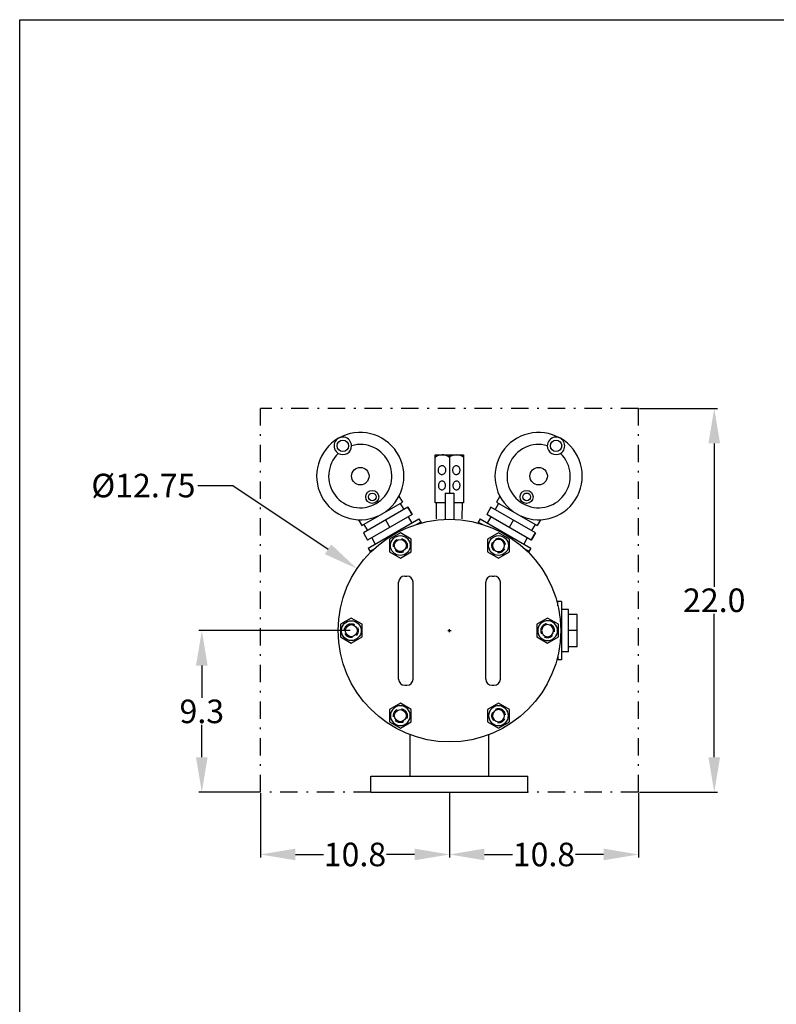
# Model space of a CAD drawing. Extents: x 0 to 160, y 0 to 120.
# Drawn here: x 0 to 43, y 64 to 120 of the extents above; entities that cross this region are included whole.
import ezdxf

# ---------------------------------------------------------------- set-up
doc = ezdxf.new("R2010")
doc.units = 0
doc.header["$LTSCALE"] = 2
doc.header["$MEASUREMENT"] = 0
doc.linetypes.add('DASHDOT', pattern=[1, 0.5, -0.25, 0, -0.25])
doc.linetypes.add('HIDDEN', pattern=[0.375, 0.25, -0.125])
doc.layers.get('0').update_dxf_attribs({"linetype": 'CONTINUOUS'})
doc.layers.get('Defpoints').update_dxf_attribs({"linetype": 'CONTINUOUS'})
doc.layers.add('DIMENSIONS', color=7, linetype='CONTINUOUS')
doc.styles.add('SIMPLEX', font='arialbd.ttf', dxfattribs={"height": 1.35})
doc.dimstyles.get("Standard").update_dxf_attribs({"dimtxt": 1.4, "dimasz": 2, "dimexe": 0.18, "dimexo": 0.0625, "dimgap": 0.09, "dimtad": 0, "dimtih": 1, "dimtoh": 1, "dimdec": 1, "dimzin": 0, "dimdsep": 46, "dimtxsty": 'SIMPLEX', "dimcen": 0.09, "dimclrd": 256, "dimclre": 256, "dimclrt": 256, "dimadec": 0, "dimazin": 0, "dimtfac": 1, "dimtdec": 1, "dimtofl": 0, "dimtmove": 0, "dimatfit": 3, "dimfxl": 1, "dimtolj": 1, "dimtzin": 0, "dimlwd": -1, "dimlwe": -1, "dimarcsym": 0})

# ---------------------------------------------------------------- blocks, each defined once
blk = doc.blocks.new('*D7')
at = {"layer": 'Defpoints', "color": 0, "linetype": 'Continuous', "transparency": 16777216}
for p in [(35.458, 97.734), (35.458, 75.757), (39.802, 75.757)]:
    blk.add_point(p, dxfattribs=at)
at = {"layer": 'DIMENSIONS', "linetype": 'Continuous', "transparency": 16777216}
for p, q in [((35.521, 97.734), (39.982, 97.734)), ((39.802, 95.734), (39.802, 87.525)), ((39.802, 77.757), (39.802, 85.966)), ((35.521, 75.757), (39.982, 75.757))]:
    blk.add_line(p, q, dxfattribs=at)
for points in [[(39.469, 95.734), (40.136, 95.734), (39.802, 97.734)], [(39.469, 77.757), (40.136, 77.757), (39.802, 75.757)]]:
    blk.add_solid(points, dxfattribs=at)
at = {"layer": 'DIMENSIONS', "linetype": 'Continuous', "transparency": 16777216, "insert": (39.802, 86.746), "char_height": 1.35, "attachment_point": 5, "style": 'SIMPLEX'}
blk.add_mtext('\\A1;22.0', dxfattribs=at)
blk = doc.blocks.new('*D8')
at = {"layer": 'Defpoints', "color": 0, "linetype": 'Continuous', "transparency": 16777216}
for p in [(13.798, 75.757), (24.628, 75.757), (24.628, 72.186)]:
    blk.add_point(p, dxfattribs=at)
at = {"layer": 'DIMENSIONS', "linetype": 'Continuous', "transparency": 16777216}
for p, q in [((13.798, 75.694), (13.798, 72.006)), ((24.628, 75.694), (24.628, 72.006)), ((15.798, 72.186), (17.405, 72.186)), ((22.628, 72.186), (21.022, 72.186))]:
    blk.add_line(p, q, dxfattribs=at)
for points in [[(15.798, 72.519), (15.798, 71.852), (13.798, 72.186)], [(22.628, 72.519), (22.628, 71.852), (24.628, 72.186)]]:
    blk.add_solid(points, dxfattribs=at)
at = {"layer": 'DIMENSIONS', "linetype": 'Continuous', "transparency": 16777216, "insert": (19.213, 72.186), "char_height": 1.35, "attachment_point": 5, "style": 'SIMPLEX'}
blk.add_mtext('\\A1;10.8', dxfattribs=at)
blk = doc.blocks.new('*D9')
at = {"layer": 'Defpoints', "color": 0, "linetype": 'Continuous', "transparency": 16777216}
for p in [(24.628, 75.757), (35.458, 75.757), (35.458, 72.186)]:
    blk.add_point(p, dxfattribs=at)
at = {"layer": 'DIMENSIONS', "linetype": 'Continuous', "transparency": 16777216}
for p, q in [((24.628, 75.694), (24.628, 72.006)), ((35.458, 75.694), (35.458, 72.006)), ((26.628, 72.186), (28.235, 72.186)), ((33.458, 72.186), (31.852, 72.186))]:
    blk.add_line(p, q, dxfattribs=at)
for points in [[(26.628, 72.519), (26.628, 71.852), (24.628, 72.186)], [(33.458, 72.519), (33.458, 71.852), (35.458, 72.186)]]:
    blk.add_solid(points, dxfattribs=at)
at = {"layer": 'DIMENSIONS', "linetype": 'Continuous', "transparency": 16777216, "insert": (30.043, 72.186), "char_height": 1.35, "attachment_point": 5, "style": 'SIMPLEX'}
blk.add_mtext('\\A1;10.8', dxfattribs=at)
blk = doc.blocks.new('*D10')
at = {"layer": 'Defpoints', "color": 0, "linetype": 'Continuous', "transparency": 16777216}
for p in [(10.437, 85.007), (19.003, 85.007), (13.798, 75.757)]:
    blk.add_point(p, dxfattribs=at)
at = {"layer": 'DIMENSIONS', "linetype": 'Continuous', "transparency": 16777216}
for p, q in [((18.941, 85.007), (10.257, 85.007)), ((10.437, 83.007), (10.437, 81.162)), ((10.437, 77.757), (10.437, 79.602)), ((13.736, 75.757), (10.257, 75.757))]:
    blk.add_line(p, q, dxfattribs=at)
for points in [[(10.104, 83.007), (10.77, 83.007), (10.437, 85.007)], [(10.104, 77.757), (10.77, 77.757), (10.437, 75.757)]]:
    blk.add_solid(points, dxfattribs=at)
at = {"layer": 'DIMENSIONS', "linetype": 'Continuous', "transparency": 16777216, "insert": (10.437, 80.382), "char_height": 1.35, "attachment_point": 5, "style": 'SIMPLEX'}
blk.add_mtext('\\A1;9.3', dxfattribs=at)
blk = doc.blocks.new('*D11')
at = {"layer": 'Defpoints', "color": 0, "linetype": 'Continuous', "transparency": 16777216}
for p in [(19.331, 88.553), (29.926, 81.46)]:
    blk.add_point(p, dxfattribs=at)
at = {"layer": 'DIMENSIONS', "linetype": 'Continuous', "transparency": 16777216}
for p, q in [((10.215, 93.317), (12.215, 93.317)), ((12.215, 93.317), (17.669, 89.666)), ((24.538, 85.007), (24.718, 85.007)), ((24.628, 84.917), (24.628, 85.097))]:
    blk.add_line(p, q, dxfattribs=at)
blk.add_solid([(17.854, 89.943), (17.483, 89.389), (19.331, 88.553)], dxfattribs=at)
at = {"layer": 'DIMENSIONS', "linetype": 'Continuous', "transparency": 16777216, "insert": (7.09, 93.317), "char_height": 1.35, "attachment_point": 5, "style": 'SIMPLEX'}
blk.add_mtext('\\A1;%%c12.75', dxfattribs=at)

msp = doc.modelspace()

# ---------------------------------------------------------------- linework, layer by layer
at = {"color": 7, "linetype": 'Continuous', "lineweight": 30}
for p, q in [((23.805, 95.073), (25.428, 95.073)), ((23.805, 92.323), (23.805, 95.073)), ((24.627, 95.029), (24.627, 92.882)), ((25.428, 95.073), (25.428, 92.323)), ((23.979, 94.233), (23.976, 94.191)), ((23.976, 94.191), (23.98, 94.149)), ((23.988, 94.275), (23.979, 94.233)), ((24.003, 94.314), (23.988, 94.275)), ((24.024, 94.349), (24.003, 94.314)), ((24.05, 94.381), (24.024, 94.349)), ((24.081, 94.407), (24.05, 94.381)), ((24.114, 94.427), (24.081, 94.407)), ((24.151, 94.441), (24.114, 94.427)), ((24.189, 94.447), (24.151, 94.441)), ((24.227, 94.447), (24.189, 94.447)), ((24.264, 94.439), (24.227, 94.447)), ((24.3, 94.425), (24.264, 94.439)), ((24.333, 94.403), (24.3, 94.425)), ((24.362, 94.376), (24.333, 94.403)), ((24.386, 94.344), (24.362, 94.376)), ((24.405, 94.308), (24.386, 94.344)), ((24.419, 94.269), (24.405, 94.308)), ((24.426, 94.227), (24.419, 94.269)), ((24.42, 94.143), (24.426, 94.185)), ((24.426, 94.185), (24.426, 94.227)), ((24.805, 94.239), (24.802, 94.197)), ((24.802, 94.197), (24.806, 94.155)), ((24.815, 94.28), (24.805, 94.239)), ((24.83, 94.318), (24.815, 94.28)), ((24.85, 94.353), (24.83, 94.318)), ((24.876, 94.384), (24.85, 94.353)), ((24.906, 94.409), (24.876, 94.384)), ((24.939, 94.429), (24.906, 94.409)), ((24.974, 94.441), (24.939, 94.429)), ((25.011, 94.447), (24.974, 94.441)), ((25.048, 94.445), (25.011, 94.447)), ((25.084, 94.436), (25.048, 94.445)), ((25.118, 94.421), (25.084, 94.436)), ((25.15, 94.399), (25.118, 94.421)), ((25.178, 94.371), (25.15, 94.399)), ((25.201, 94.338), (25.178, 94.371)), ((25.219, 94.301), (25.201, 94.338)), ((25.232, 94.261), (25.219, 94.301)), ((25.238, 94.22), (25.232, 94.261)), ((25.238, 94.177), (25.238, 94.22)), ((23.98, 94.149), (23.99, 94.108)), ((23.99, 94.108), (24.006, 94.07)), ((24.006, 94.07), (24.028, 94.036)), ((24.028, 94.036), (24.055, 94.006)), ((24.055, 94.006), (24.086, 93.982)), ((24.086, 93.982), (24.121, 93.964)), ((24.121, 93.964), (24.157, 93.953)), ((24.157, 93.953), (24.195, 93.949)), ((24.195, 93.949), (24.233, 93.952)), ((24.233, 93.952), (24.271, 93.962)), ((24.271, 93.962), (24.306, 93.979)), ((24.306, 93.979), (24.338, 94.003)), ((24.338, 94.003), (24.366, 94.031)), ((24.366, 94.031), (24.39, 94.065)), ((24.39, 94.065), (24.408, 94.103)), ((24.408, 94.103), (24.42, 94.143)), ((24.806, 94.155), (24.815, 94.114)), ((24.815, 94.114), (24.831, 94.075)), ((24.831, 94.075), (24.851, 94.04)), ((24.851, 94.04), (24.877, 94.01)), ((24.877, 94.01), (24.907, 93.985)), ((24.907, 93.985), (24.94, 93.966)), ((24.94, 93.966), (24.976, 93.954)), ((24.976, 93.954), (25.012, 93.949)), ((25.012, 93.949), (25.049, 93.951)), ((25.049, 93.951), (25.086, 93.96)), ((25.086, 93.96), (25.12, 93.975)), ((25.12, 93.975), (25.151, 93.998)), ((25.151, 93.998), (25.179, 94.026)), ((25.179, 94.026), (25.202, 94.059)), ((25.202, 94.059), (25.22, 94.096)), ((25.22, 94.096), (25.232, 94.136)), ((25.232, 94.136), (25.238, 94.177)), ((23.996, 93.357), (23.994, 93.315)), ((23.994, 93.315), (23.997, 93.273)), ((24.005, 93.398), (23.996, 93.357)), ((23.997, 93.273), (24.006, 93.232)), ((24.019, 93.437), (24.005, 93.398)), ((24.006, 93.232), (24.021, 93.194)), ((24.039, 93.473), (24.019, 93.437)), ((24.021, 93.194), (24.041, 93.16)), ((24.063, 93.505), (24.039, 93.473)), ((24.041, 93.16), (24.065, 93.131)), ((24.091, 93.531), (24.063, 93.505)), ((24.065, 93.131), (24.094, 93.107)), ((24.122, 93.552), (24.091, 93.531)), ((24.094, 93.107), (24.125, 93.089)), ((24.156, 93.565), (24.122, 93.552)), ((24.125, 93.089), (24.159, 93.078)), ((24.191, 93.572), (24.156, 93.565)), ((24.159, 93.078), (24.194, 93.074)), ((24.226, 93.572), (24.191, 93.572)), ((24.194, 93.074), (24.229, 93.077)), ((24.261, 93.564), (24.226, 93.572)), ((24.229, 93.077), (24.264, 93.088)), ((24.294, 93.55), (24.261, 93.564)), ((24.264, 93.088), (24.296, 93.105)), ((24.324, 93.529), (24.294, 93.55)), ((24.296, 93.105), (24.326, 93.128)), ((24.35, 93.502), (24.324, 93.529)), ((24.326, 93.128), (24.353, 93.157)), ((24.373, 93.47), (24.35, 93.502)), ((24.353, 93.157), (24.374, 93.191)), ((24.39, 93.434), (24.373, 93.47)), ((24.374, 93.191), (24.391, 93.229)), ((24.402, 93.395), (24.39, 93.434)), ((24.391, 93.229), (24.403, 93.269)), ((24.408, 93.353), (24.402, 93.395)), ((24.403, 93.269), (24.409, 93.311)), ((24.409, 93.311), (24.408, 93.353)), ((24.827, 93.366), (24.824, 93.324)), ((24.824, 93.324), (24.827, 93.281)), ((24.836, 93.407), (24.827, 93.366)), ((24.827, 93.281), (24.835, 93.24)), ((24.835, 93.24), (24.85, 93.202)), ((24.851, 93.445), (24.836, 93.407)), ((24.85, 93.202), (24.869, 93.167)), ((24.871, 93.48), (24.851, 93.445)), ((24.869, 93.167), (24.894, 93.136)), ((24.895, 93.511), (24.871, 93.48)), ((24.894, 93.136), (24.922, 93.111)), ((24.923, 93.536), (24.895, 93.511)), ((24.922, 93.111), (24.953, 93.091)), ((24.955, 93.555), (24.923, 93.536)), ((24.953, 93.091), (24.987, 93.079)), ((24.988, 93.567), (24.955, 93.555)), ((24.987, 93.079), (25.021, 93.073)), ((25.023, 93.572), (24.988, 93.567)), ((25.021, 93.073), (25.056, 93.075)), ((25.058, 93.57), (25.023, 93.572)), ((25.056, 93.075), (25.091, 93.084)), ((25.093, 93.561), (25.058, 93.57)), ((25.091, 93.084), (25.124, 93.099)), ((25.125, 93.545), (25.093, 93.561)), ((25.124, 93.099), (25.154, 93.121)), ((25.155, 93.523), (25.125, 93.545)), ((25.154, 93.121), (25.18, 93.149)), ((25.181, 93.495), (25.155, 93.523)), ((25.18, 93.149), (25.202, 93.182)), ((25.203, 93.462), (25.181, 93.495)), ((25.202, 93.182), (25.22, 93.219)), ((25.22, 93.425), (25.203, 93.462)), ((25.232, 93.385), (25.22, 93.425)), ((25.22, 93.219), (25.231, 93.259)), ((25.231, 93.259), (25.238, 93.301)), ((25.238, 93.343), (25.232, 93.385)), ((25.238, 93.301), (25.238, 93.343)), ((21.736, 92.703), (21.932, 92.364)), ((24.378, 92.882), (24.878, 92.882)), ((24.378, 92.882), (24.378, 92.739)), ((24.378, 92.739), (24.378, 91.377)), ((24.628, 92.892), (24.628, 92.882)), ((24.878, 92.882), (24.878, 91.377)), ((27.52, 92.704), (27.324, 92.364)), ((19.605, 91.02), (21.932, 92.364)), ((22.247, 92.076), (19.696, 90.603)), ((21.813, 92.295), (22.017, 91.943)), ((22.247, 92.076), (22.491, 91.654)), ((22.247, 92.076), (22.491, 91.654)), ((22.491, 91.654), (22.247, 92.076)), ((24.378, 92.323), (23.805, 92.323)), ((23.867, 92.323), (23.867, 91.403)), ((25.428, 92.323), (24.867, 92.323)), ((24.887, 92.323), (24.878, 92.323)), ((25.366, 91.403), (25.367, 92.323)), ((27.009, 92.076), (26.765, 91.654)), ((27.009, 92.076), (26.765, 91.654)), ((29.56, 90.603), (27.009, 92.076)), ((27.443, 92.296), (27.239, 91.943)), ((27.324, 92.364), (29.651, 91.021)), ((22.491, 91.654), (19.94, 90.181)), ((19.967, 89.726), (22.872, 91.403)), ((22.26, 91.521), (22.464, 91.168)), ((22.261, 91.521), (22.464, 91.168)), ((22.261, 91.521), (22.464, 91.168)), ((22.872, 91.403), (23.005, 91.172)), ((22.872, 91.403), (23.005, 91.172)), ((26.385, 91.403), (26.251, 91.172)), ((26.385, 91.403), (26.251, 91.172)), ((26.385, 91.403), (29.289, 89.726)), ((29.316, 90.181), (26.765, 91.654)), ((26.996, 91.521), (26.792, 91.168)), ((26.996, 91.521), (26.792, 91.168)), ((26.996, 91.521), (26.792, 91.168)), ((19.409, 91.36), (19.605, 91.02)), ((19.723, 91.089), (19.927, 90.736)), ((20.966, 91.351), (21.216, 90.918)), ((22.755, 91.1), (22.973, 91.226)), ((26.283, 91.226), (26.501, 91.1)), ((28.291, 91.351), (28.041, 90.918)), ((29.533, 91.089), (29.329, 90.736)), ((29.847, 91.36), (29.651, 91.021)), ((19.696, 90.603), (19.94, 90.181)), ((19.696, 90.603), (19.94, 90.181)), ((20.171, 90.314), (20.374, 89.961)), ((20.171, 90.314), (20.374, 89.961)), ((20.171, 90.314), (20.374, 89.961)), ((21.816, 90.601), (21.19, 90.24)), ((21.19, 90.24), (21.19, 89.517)), ((22.442, 90.24), (21.816, 90.601)), ((22.442, 89.517), (22.442, 90.24)), ((27.441, 90.601), (26.815, 90.24)), ((26.815, 90.24), (26.815, 89.517)), ((28.067, 90.24), (27.441, 90.601)), ((28.067, 89.517), (28.067, 90.24)), ((29.086, 90.314), (28.882, 89.961)), ((29.085, 90.314), (28.882, 89.961)), ((29.086, 90.314), (28.882, 89.961)), ((29.56, 90.603), (29.316, 90.181)), ((29.56, 90.603), (29.316, 90.181)), ((29.316, 90.181), (29.56, 90.603)), ((19.967, 89.726), (20.101, 89.495)), ((19.967, 89.726), (20.101, 89.495)), ((20.069, 89.55), (20.287, 89.676)), ((28.969, 89.676), (29.187, 89.55)), ((29.289, 89.726), (29.156, 89.495)), ((29.289, 89.726), (29.156, 89.495)), ((21.19, 89.517), (21.816, 89.155)), ((21.816, 89.155), (22.442, 89.517)), ((26.815, 89.517), (27.441, 89.155)), ((27.441, 89.155), (28.067, 89.517)), ((22.062, 88.132), (22.195, 88.132)), ((27.062, 88.132), (27.195, 88.132)), ((21.712, 82.232), (21.712, 87.782)), ((22.545, 82.232), (22.545, 87.782)), ((26.712, 82.232), (26.712, 87.782)), ((27.545, 82.232), (27.545, 87.782)), ((31.046, 86.684), (30.779, 86.684)), ((30.842, 86.432), (30.842, 86.684)), ((31.046, 86.684), (31.046, 83.33)), ((19.003, 85.73), (18.377, 85.368)), ((19.629, 85.368), (19.003, 85.73)), ((30.253, 85.73), (29.627, 85.368)), ((30.879, 85.368), (30.253, 85.73)), ((31.453, 86.214), (31.046, 86.214)), ((31.453, 83.8), (31.453, 86.214)), ((31.953, 85.931), (31.453, 85.931)), ((31.953, 84.083), (31.953, 85.931)), ((18.377, 85.368), (18.377, 84.645)), ((19.629, 84.645), (19.629, 85.368)), ((29.627, 85.368), (29.627, 84.645)), ((30.879, 84.645), (30.879, 85.368)), ((18.377, 84.645), (19.003, 84.284)), ((19.003, 84.284), (19.629, 84.645)), ((29.627, 84.645), (30.253, 84.284)), ((30.253, 84.284), (30.879, 84.645)), ((31.941, 85.007), (31.453, 85.007)), ((31.953, 84.083), (31.453, 84.083)), ((30.842, 83.582), (30.842, 83.33)), ((31.453, 83.8), (31.046, 83.8)), ((31.046, 83.33), (30.779, 83.33)), ((22.062, 81.882), (22.195, 81.882)), ((27.062, 81.882), (27.195, 81.882)), ((21.816, 80.858), (21.19, 80.497)), ((22.442, 80.497), (21.816, 80.858)), ((27.441, 80.858), (26.815, 80.497)), ((28.067, 80.497), (27.441, 80.858)), ((21.19, 80.497), (21.19, 79.774)), ((22.442, 79.774), (22.442, 80.497)), ((26.815, 80.497), (26.815, 79.774)), ((28.067, 79.774), (28.067, 80.497)), ((21.19, 79.774), (21.816, 79.412)), ((21.816, 79.412), (22.442, 79.774)), ((26.815, 79.774), (27.441, 79.412)), ((27.441, 79.412), (28.067, 79.774)), ((22.378, 76.662), (22.378, 79.042)), ((26.878, 76.662), (26.878, 79.042)), ((20.128, 76.662), (29.128, 76.662)), ((20.128, 75.757), (20.128, 76.662)), ((20.878, 76.662), (28.378, 76.662)), ((29.128, 75.757), (29.128, 76.662)), ((20.128, 75.757), (29.128, 75.757)), ((20.878, 75.757), (28.378, 75.757))]:
    msp.add_line(p, q, dxfattribs=at)
for centre, radius in [((18.518, 95.589), 0.326), ((30.737, 95.589), 0.326), ((19.518, 93.857), 0.5), ((29.738, 93.857), 0.5), ((20.206, 92.666), 0.375), ((20.206, 92.666), 0.222), ((29.05, 92.667), 0.375), ((29.05, 92.667), 0.222), ((24.628, 85.007), 6.375)]:
    msp.add_circle(centre, radius, dxfattribs=at)
for centre, radius, start, end in [((19.518, 93.857), 2.5, 305.7468, 294.2665), ((18.518, 95.589), 0.5, 1.1563, 238.8437), ((29.738, 93.857), 2.5, 245.7468, 234.2665), ((30.737, 95.589), 0.5, 301.1563, 178.8437), ((19.518, 93.857), 1.812, 133.9833, 106.0167), ((18.518, 95.589), 0.5, 238.8437, 1.1563), ((29.738, 93.857), 1.812, 73.9833, 46.0167), ((30.737, 95.589), 0.5, 178.8437, 301.1563), ((24.221, 94.386), 0.687, 55.3842, 127.2368), ((25.024, 94.356), 0.718, 55.6691, 124.3309), ((22.062, 87.782), 0.35, 90, 180), ((22.195, 87.782), 0.35, 0, 90), ((27.062, 87.782), 0.35, 90, 180), ((27.195, 87.782), 0.35, 0, 90), ((22.062, 82.232), 0.35, 180, 270), ((22.195, 82.232), 0.35, 270, 0), ((27.062, 82.232), 0.35, 180, 270), ((27.195, 82.232), 0.35, 270, 0)]:
    msp.add_arc(centre, radius, start, end, dxfattribs=at)
for centre, major_axis in [((21.816, 89.878), (-0.402, 0.402)), ((21.816, 89.878), (0.245, 0.245)), ((27.441, 89.878), (0.402, 0.402)), ((19.003, 85.007), (0.402, 0.402)), ((19.003, 85.007), (0.245, 0.245)), ((21.816, 80.135), (-0.245, 0.245))]:
    msp.add_ellipse(centre, major_axis=major_axis, ratio=1, dxfattribs=at)
at = {"color": 7, "linetype": 'HIDDEN', "lineweight": 30}
for centre, major_axis in [((21.816, 89.878), (0.282, 0.282)), ((19.003, 85.007), (-0.282, 0.282)), ((21.816, 80.135), (0.282, 0.282))]:
    msp.add_ellipse(centre, major_axis=major_axis, ratio=1, dxfattribs=at)
at = {"color": 7, "linetype": 'HIDDEN', "lineweight": 30, "extrusion": (0, 0, -1)}
for centre, major_axis in [((27.441, 89.878), (0.282, 0.282)), ((30.253, 85.007), (-0.282, 0.282)), ((27.441, 80.135), (0.282, 0.282))]:
    msp.add_ellipse(centre, major_axis=major_axis, ratio=1, dxfattribs=at)
at = {"color": 7, "linetype": 'Continuous', "lineweight": 30, "extrusion": (0, 0, -1)}
for centre, major_axis in [((27.441, 89.878), (0.245, 0.245)), ((30.253, 85.007), (0.402, 0.402)), ((30.253, 85.007), (0.245, 0.245)), ((21.816, 80.135), (0.402, 0.402)), ((27.441, 80.135), (-0.402, 0.402)), ((27.441, 80.135), (0.245, 0.245))]:
    msp.add_ellipse(centre, major_axis=major_axis, ratio=1, dxfattribs=at)
at = {"layer": 'DIMENSIONS', "color": 7, "linetype": 'Continuous', "lineweight": 30}
for p, q in [((0, 0), (0, 120)), ((0, 120), (160, 120))]:
    msp.add_line(p, q, dxfattribs=at)
at = {"layer": 'DIMENSIONS', "color": 7, "linetype": 'DASHDOT', "lineweight": 30}
for p, q in [((35.458, 97.734), (13.798, 97.734)), ((13.798, 75.757), (13.798, 97.726)), ((35.458, 75.757), (35.458, 97.734)), ((20.128, 75.757), (13.798, 75.757)), ((35.458, 75.757), (29.128, 75.757))]:
    msp.add_line(p, q, dxfattribs=at)

# ---------------------------------------------------------------- dimensions: what is measured, and where the dimension line sits
at = {"layer": 'DIMENSIONS', "linetype": 'Continuous'}
for base, p1, p2, picture, middle in [((39.802, 75.757), (35.458, 97.734), (35.458, 75.757), '*D7', (39.802, 86.746)), ((10.43691381, 85.006801161), (13.798181818, 75.756801161), (19.003181818, 85.006801161), '*D10', (10.43691381, 80.381801161))]:
    dim = msp.add_linear_dim(base=base, p1=p1, p2=p2, angle=90, dimstyle='Standard', dxfattribs=at)
    dim.commit()
    dim.dimension.update_dxf_attribs({"geometry": picture, "text_midpoint": middle})
dim = msp.add_diameter_dim_2p(p1=(29.926, 81.46), p2=(19.331, 88.553), text='%%c12.75', dimstyle='Standard', dxfattribs=at)
dim.commit()
dim.dimension.update_dxf_attribs({"geometry": '*D11', "text_midpoint": (7.09, 93.317), "dimtype": 163})
dim = msp.add_linear_dim(base=(24.628, 72.186), p1=(13.798, 75.757), p2=(24.628, 75.757), dimstyle='Standard', dxfattribs=at)
dim.commit()
dim.dimension.update_dxf_attribs({"geometry": '*D8', "text_midpoint": (19.213, 72.186)})
dim = msp.add_linear_dim(base=(35.458, 72.186), p1=(24.628, 75.757), p2=(35.458, 75.757), dimstyle='Standard', override={"dimtmove": 1}, dxfattribs=at)
dim.commit()
dim.dimension.update_dxf_attribs({"geometry": '*D9', "text_midpoint": (30.043, 72.186)})

doc.saveas('drawing.dxf')
